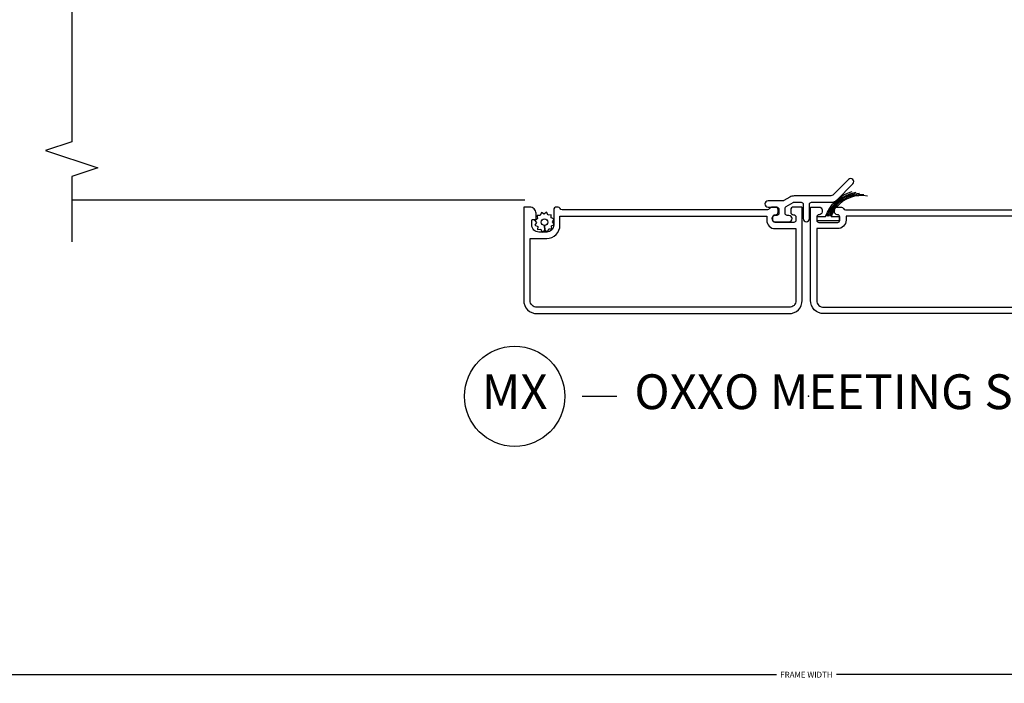
# Model space of a CAD drawing. Units: inches. Extents: x 0 to 201, y 0 to 129.
# Drawn here: x 172 to 179, y 55 to 60 of the extents above; entities that cross this region are included whole.
import ezdxf

# ---------------------------------------------------------------- set-up
doc = ezdxf.new("R2010")
doc.units = ezdxf.units.IN
doc.header["$MEASUREMENT"] = 0
doc.layers.get('Defpoints').update_dxf_attribs({"color": 253})
for name, color, linetype in [('DV20_Default', 7, 'Continuous'), ('ZP-ANNO-DIMS-DWNLD', 2, 'Continuous'), ('ZP-ANNO-MARK', 9, 'Continuous'), ('ZP-ANNO-TITL', 44, 'Continuous'), ('ZP-SECT-ALUM', 63, 'Continuous'), ('ZP-SECT-SCRN', 234, 'Screen'), ('ZP-SECT-VINL', 130, 'Continuous'), ('ZP-SECT-WSTP', 40, 'Continuous')]:
    doc.layers.add(name, color=color, linetype=linetype)
doc.layers.add('ZP-ANNO-NPLT', color=7, linetype='Continuous', plot=False)
doc.styles.get("Standard").update_dxf_attribs({"font": 'arial.ttf'})
doc.linetypes.add('Screen', pattern='A,0.0625,-0.09375,[133,ltypeshp.shx,S=0.0375,R=0,X=-0.0625,Y=0],-0.0625,0.03125', length=0.25)
doc.dimstyles.new('Frame Make Height and Width', dxfattribs={"dimtxt": 0.25, "dimasz": 0.125, "dimexe": 0.09375, "dimexo": 0.25, "dimgap": 0.0875, "dimtad": 0, "dimdec": 4, "dimzin": 10, "dimdsep": 46, "dimlunit": 5, "dimtxsty": 'Standard', "dimblk": 'ARCHTICK', "dimblk1": 'ARCHTICK', "dimblk2": 'Z_Arch Tick', "dimcen": 0.09, "dimclrd": 256, "dimclre": 256, "dimclrt": 255, "dimadec": 3, "dimazin": 2, "dimtfac": 0.75, "dimtdec": 4, "dimtofl": 0, "dimtmove": 2, "dimatfit": 3, "dimfxl": 1, "dimfrac": 2, "dimtolj": 1, "dimtzin": 0, "dimlwd": -1, "dimlwe": -1, "dimarcsym": 0})

# ---------------------------------------------------------------- blocks, each defined once
blk = doc.blocks.new('_ArchTick')
at = {"color": 0, "linetype": 'ByBlock', "const_width": 0.15}
blk.add_lwpolyline([(-0.5, -0.5), (0.5, 0.5)], dxfattribs=at)
blk = doc.blocks.new('*D118')
at = {"layer": 'Defpoints', "color": 0}
for p in [(158.8125, 58), (197.2839, 58), (197.2839, 55)]:
    blk.add_point(p, dxfattribs=at)
at = {"layer": 'ZP-ANNO-DIMS-DWNLD'}
for p, q in [((158.8125, 57.9583), (158.8125, 54.9844)), ((197.2839, 57.9583), (197.2839, 54.9844)), ((158.8125, 55), (177.833, 55)), ((197.2839, 55), (178.2634, 55))]:
    blk.add_line(p, q, dxfattribs=at)
at = {"layer": 'ZP-ANNO-DIMS-DWNLD', "xscale": 0.0208333333333333, "yscale": 0.0208333333333333, "zscale": 0.0208333333333333, "rotation": 180}
blk.add_blockref('_ArchTick', (158.8125, 55), dxfattribs=at)
at = {"layer": 'ZP-ANNO-DIMS-DWNLD', "xscale": 0.0208333333333333, "yscale": 0.0208333333333333, "zscale": 0.0208333333333333}
blk.add_blockref('_ArchTick', (197.2839, 55), dxfattribs=at)
at = {"layer": 'ZP-ANNO-DIMS-DWNLD', "color": 255, "insert": (178.0482, 55), "char_height": 0.041667, "attachment_point": 5}
blk.add_mtext('\\A1;FRAME WIDTH', dxfattribs=at)
blk = doc.blocks.new('Z_Arch Tick')
at = {"color": 0, "linetype": 'ByBlock', "const_width": 0.15}
blk.add_lwpolyline([(-0.5, -0.5), (0.5, 0.5)], dxfattribs=at)
blk = doc.blocks.new('109DCN - Cut Name Meeting Stile OXXO (MX)')
at = {"layer": 'ZP-ANNO-NPLT'}
blk.add_point((0, 0), dxfattribs=at)
at = {"layer": 'ZP-ANNO-TITL'}
blk.add_lwpolyline([(-0.40625, 0), (-0.34375, 0)], dxfattribs=at)
blk.add_circle((-0.5275, 0), 0.09, dxfattribs=at)
at = {"layer": 'ZP-ANNO-TITL', "char_height": 0.0625}
for s, insert, width, attachment_point in [('MX', (-0.5275, 0), 0.1375, 5), ('OXXO MEETING STILE', (-0.3125, 0), 1.125, 4)]:
    blk.add_mtext(s, dxfattribs=dict(at, insert=insert, width=width, attachment_point=attachment_point))
blk = doc.blocks.new('101CS Vin25 PR SPD 3GP Reserve SQ (Triple 1.375 in 3mm IG) OXXO VJMX')
at = {"layer": 'DV20_Default', "color": 7, "linetype": 'Continuous'}
blk.add_line((0.168, 0.0782), (-0.347, 0.0782), dxfattribs=at)
at = {"layer": 'ZP-SECT-ALUM', "linetype": 'Continuous', "flags": 128}
for points in [[(0.323, 0.2549, 0.317837), (0.313, 0.2691, -0.317837), (0.303, 0.2832), (0.303, 1.7582, -0.317837), (0.313, 1.7723, 0.319619), (0.323, 1.7865), (0.323, 1.7982, 0.414214), (0.303, 1.8182), (0.193, 1.8182, -0.414214), (0.143, 1.8682), (0.143, 1.9252, -0.414214), (0.193, 1.9752), (0.228, 1.9752, -0.414214), (0.233, 1.9702), (0.233, 1.9502, 0.414214), (0.238, 1.9452), (0.278, 1.9452, 0.414214), (0.323, 1.9902), (0.323, 2.0282, 0.414214), (0.318, 2.0332), (-0.347, 2.0332, 0.421252), (-0.442, 1.9382), (-0.442, 0.1282, 0.42472), (-0.347, 0.0332), (0.318, 0.0332, 0.414214), (0.323, 0.0382), (0.323, 0.0957, 0.414214), (0.303, 0.1157), (0.288, 0.1157, 0.414214), (0.268, 0.0957), (0.268, 0.0932, -0.414214), (0.253, 0.0782), (0.228, 0.0782, -0.414214), (0.213, 0.0932), (0.213, 0.2282, -0.414214), (0.228, 0.2432), (0.253, 0.2432, -0.414214), (0.268, 0.2282), (0.268, 0.2257, 0.414214), (0.288, 0.2057), (0.303, 0.2057, 0.414214), (0.323, 0.2257)], [(-0.397, 1.9382, -0.431598), (-0.347, 1.9882), (0.098, 1.9882), (0.098, 1.8682, 0.414214), (0.193, 1.7732), (0.258, 1.7732), (0.258, 0.2882), (0.228, 0.2882, 0.414214), (0.168, 0.2282), (0.168, 0.0782), (-0.347, 0.0782, -0.45531), (-0.397, 0.1282)], [(-0.397, -1.9316, 0.431598), (-0.347, -1.9816), (0.098, -1.9816), (0.098, -1.8616, -0.414214), (0.193, -1.7666), (0.258, -1.7666), (0.258, -0.2816), (0.228, -0.2816, -0.414214), (0.168, -0.2216), (0.168, -0.0716), (-0.347, -0.0716, 0.45531), (-0.397, -0.1216)]]:
    blk.add_lwpolyline(points, format="xyb", close=True, dxfattribs=at)
blk.add_lwpolyline([(-0.442, -1.9316), (-0.442, -0.1216, -0.42472), (-0.347, -0.0266), (0.318, -0.0266, -0.414214), (0.323, -0.0316), (0.323, -0.0891, -0.414214), (0.303, -0.1091), (0.288, -0.1091, -0.414214), (0.268, -0.0891), (0.268, -0.0866, 0.414214), (0.253, -0.0716), (0.228, -0.0716, 0.414214), (0.213, -0.0866), (0.213, -0.2216, 0.414214), (0.228, -0.2366), (0.253, -0.2366, 0.414214), (0.268, -0.2216), (0.268, -0.2191, -0.414214), (0.288, -0.1991), (0.303, -0.1991, -0.414214), (0.323, -0.2191), (0.323, -0.2483, -0.317837), (0.313, -0.2625, 0.317837), (0.303, -0.2766), (0.303, -1.7516, 0.317837)], format="xyb", dxfattribs=at)
at = {"layer": 'ZP-SECT-SCRN'}
blk.add_line((0.3761, 5.2803), (0.3761, 2.0261), dxfattribs=at)
at = {"layer": 'ZP-SECT-VINL', "linetype": 'Continuous', "flags": 128}
blk.add_lwpolyline([(0.356, 0.0989, -0.131652), (0.358, 0.0914), (0.358, 0.0411, -0.414214), (0.343, 0.0261), (0.2405, 0.0261, 1), (0.2405, -0.0189), (0.343, -0.0189, -0.414214), (0.358, -0.0339), (0.358, -0.1786, 0.198912), (0.3729, -0.2144), (0.4896, -0.3312, 1), (0.5214, -0.2994), (0.4129, -0.1909, -0.198912), (0.403, -0.1669), (0.403, 0.0914, 0.131652), (0.395, 0.1214), (0.37, 0.1646, -0.131652), (0.368, 0.1721), (0.368, 0.2786, 1), (0.323, 0.2786), (0.323, 0.2161, -0.414214), (0.308, 0.2011), (0.278, 0.2011, -0.414214), (0.263, 0.2161), (0.263, 0.2286, 1), (0.218, 0.2286), (0.218, 0.1286, 1), (0.263, 0.1286), (0.263, 0.1411, -0.414214), (0.278, 0.1561), (0.3143, 0.1561, -0.267949), (0.3273, 0.1486)], format="xyb", close=True, dxfattribs=at)
at = {"layer": 'ZP-SECT-WSTP', "flags": 128}
blk.add_lwpolyline([(0.217, 1.8277), (0.232, 1.8182), (0.2374, 1.8182), (0.245, 1.8366), (0.2679, 1.8357), (0.2649, 1.8584), (0.2852, 1.869), (0.2712, 1.8871), (0.2835, 1.9065), (0.2623, 1.9152), (0.2632, 1.937), (0.2553, 1.937), (0.2405, 1.9351), (0.2393, 1.9374, -0.340667), (0.2319, 1.947), (0.2319, 1.9516), (0.2299, 1.9554), (0.2118, 1.9414), (0.1924, 1.9536), (0.1837, 1.9325), (0.1608, 1.9334), (0.1638, 1.9107), (0.1436, 1.9001), (0.1575, 1.8819), (0.1914, 1.8835, -0.42767), (0.2144, 1.9075, -1), (0.2144, 1.8615, -0.400884), (0.1914, 1.8835), (0.1575, 1.8819), (0.1453, 1.8626), (0.1664, 1.8539), (0.1655, 1.831), (0.1882, 1.834), (0.1965, 1.8182), (0.2046, 1.8182)], format="xyb", close=True, dxfattribs=at)
at = {"layer": 'ZP-SECT-WSTP'}
for points in [[(0.3036, -0.1991, 0.059389), (0.2551, -0.1744), (0.2551, -0.2322), (0.2251, -0.2322), (0.2251, -0.0748), (0.2551, -0.0748), (0.2551, -0.1341, -0.232871), (0.4353, -0.3246)], [(0.3679, -0.2089, 0.039114), (0.3729, -0.2144, -0.000445), (0.3733, -0.2148)]]:
    blk.add_lwpolyline(points, format="xyb", dxfattribs=at)
blk.add_lwpolyline([(0.358, -0.1786), (0.358, -0.1786)], dxfattribs=at)
for centre, radius, start, end in [((0.1683, -0.3908), 0.2615, 8.44436, 70.59629), ((0.1716, -0.3882), 0.2484, 2.32645, 70.35953), ((0.1773, -0.3857), 0.2347, 353.97731, 70.62442), ((0.1756, -0.3899), 0.2298, 348.68637, 50.41264)]:
    blk.add_arc(centre, radius, start, end, dxfattribs=at)

msp = doc.modelspace()

# ---------------------------------------------------------------- linework, layer by layer
at = {"layer": 'ZP-ANNO-MARK'}
msp.add_lwpolyline([(172.770711, 64.054491), (172.770711, 63.335741), (172.958211, 63.273241), (172.583211, 63.148241), (172.770711, 63.085741), (172.770711, 61.304491), (172.958211, 61.241991), (172.583211, 61.116991), (172.770711, 61.054491), (172.770711, 58.827991), (172.583211, 58.765491), (172.958211, 58.640491), (172.770711, 58.577991), (172.770711, 58.109241)], dxfattribs=at)

# ---------------------------------------------------------------- block references
at = {"rotation": 90}
msp.add_blockref('101CS Vin25 PR SPD 3GP Reserve SQ (Triple 1.375 in 3mm IG) OXXO VJMX', (178.051026, 58.035863), dxfattribs=at)
at = {"xscale": 4, "yscale": 4, "zscale": 4}
msp.add_blockref('109DCN - Cut Name Meeting Stile OXXO (MX)', (178.0625, 57), dxfattribs=at)

# ---------------------------------------------------------------- dimensions: what is measured, and where the dimension line sits
at = {"layer": 'ZP-ANNO-DIMS-DWNLD'}
dim = msp.add_linear_dim(base=(197.283923, 55), p1=(158.8125, 58), p2=(197.283923, 58), angle=180, text='FRAME WIDTH', dimstyle='Frame Make Height and Width', override={"dimscale": 0.166667, "dimlfac": 6, "dimpost": '"\\X'}, dxfattribs=at)
dim.commit()
dim.dimension.update_dxf_attribs({"geometry": '*D118', "text_midpoint": (178.048211, 55)})

doc.saveas('drawing.dxf')
